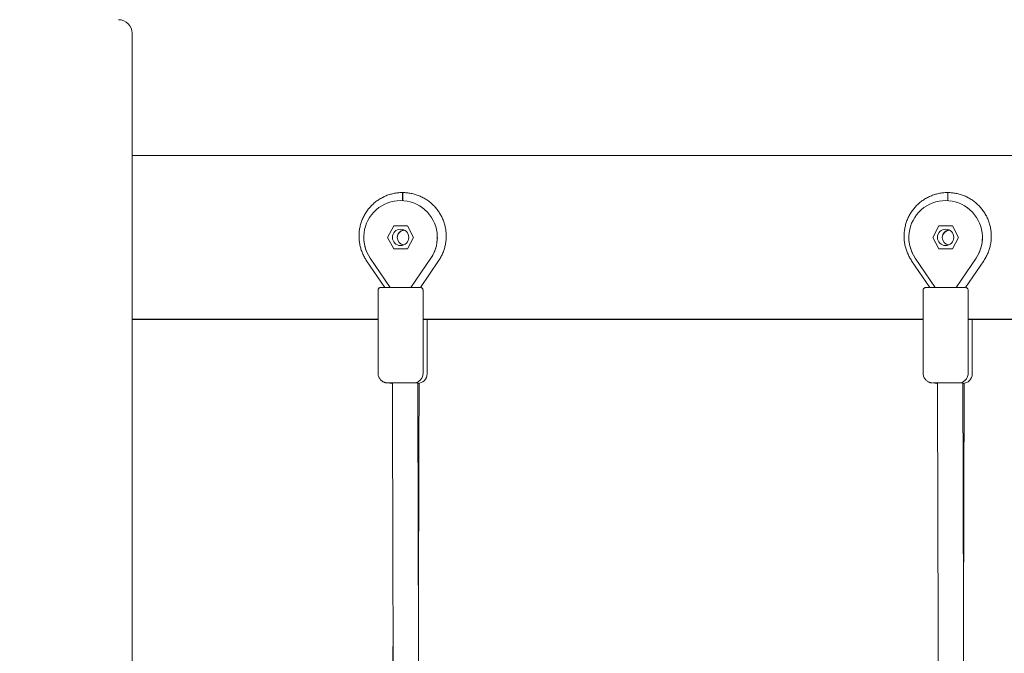
# Model space of a CAD drawing. Units: millimetres. Extents: x 198117 to 261252, y 19436 to 37682.
# Drawn here: x 251434 to 252156, y 33269 to 33734 of the extents above; entities that cross this region are included whole.
import ezdxf

# ---------------------------------------------------------------- set-up
doc = ezdxf.new("R2010")
doc.units = ezdxf.units.MM
doc.header["$PDSIZE"] = -1
doc.linetypes.add('HIDDEN', pattern=[1.905, 1.27, -0.635])
doc.styles.add('ROMANS8', font='romans.shx')
doc.dimstyles.new('ISO-25$0', dxfattribs={"dimtxt": 2.5, "dimasz": 2.5, "dimexe": 1.25, "dimexo": 0.625, "dimtad": 1, "dimtxsty": 'Standard', "dimcen": 2.5, "dimadec": 0, "dimazin": 0, "dimtfac": 1, "dimtmove": 0, "dimatfit": 3, "dimfxl": 1, "dimarcsym": 0})

# ---------------------------------------------------------------- blocks, each defined once
blk = doc.blocks.new('*D47')
at = {"color": 0, "linetype": 'HIDDEN', "lineweight": -2, "transparency": 16777216}
for p, q in [((248837.56, 32041.87), (248837.56, 35334.26)), ((248937.56, 35333.26), (250847.1, 35333.26)), ((253641.41, 35333.26), (251731.86, 35333.26)), ((253741.41, 33634.87), (253741.41, 35334.26))]:
    blk.add_line(p, q, dxfattribs=at)
at = {"color": 0, "linetype": 'HIDDEN', "transparency": 16777216}
for points in [[(248937.56, 35349.92), (248937.56, 35316.59), (248837.56, 35333.26)], [(253641.41, 35349.92), (253641.41, 35316.59), (253741.41, 35333.26)]]:
    blk.add_solid(points, dxfattribs=at)
at = {"layer": 'Defpoints', "color": 0, "linetype": 'HIDDEN', "transparency": 16777216}
for p in [(253741.41, 35333.26), (253741.41, 33633.87), (248837.56, 32040.87)]:
    blk.add_point(p, dxfattribs=at)
at = {"color": 7, "linetype": 'HIDDEN', "transparency": 16777216, "insert": (251289.48, 35333.26), "char_height": 160, "attachment_point": 5, "style": 'ROMANS8'}
blk.add_mtext('4,90m.', dxfattribs=at)

msp = doc.modelspace()

# ---------------------------------------------------------------- linework, layer by layer
at = {"color": 7, "linetype": 'Continuous', "lineweight": 15}
for p, q in [((251516.407, 33723.87), (251516.407, 32183.87)), ((252716.407, 33634.182), (251516.407, 33634.182)), ((251714.904, 33601.144), (251714.904, 33607.076)), ((252114.904, 33601.144), (252114.904, 33607.076)), ((251708.401, 33582.701), (251703.901, 33574.201)), ((251708.401, 33582.695), (251703.902, 33574.198)), ((251718.401, 33582.701), (251708.401, 33582.701)), ((251708.401, 33582.695), (251708.401, 33582.701)), ((251718.401, 33582.695), (251708.401, 33582.695)), ((251722.901, 33574.201), (251718.401, 33582.701)), ((251718.401, 33582.695), (251718.401, 33582.701)), ((251722.899, 33574.198), (251718.401, 33582.695)), ((252108.401, 33582.701), (252103.901, 33574.201)), ((252108.401, 33582.695), (252103.902, 33574.198)), ((252118.401, 33582.701), (252108.401, 33582.701)), ((252108.401, 33582.695), (252108.401, 33582.701)), ((252118.401, 33582.695), (252108.401, 33582.695)), ((252122.901, 33574.201), (252118.401, 33582.701)), ((252118.401, 33582.695), (252118.401, 33582.701)), ((252122.899, 33574.198), (252118.401, 33582.695)), ((251686.401, 33574.2), (251686.401, 33574.2)), ((251703.901, 33574.201), (251708.401, 33565.701)), ((251718.401, 33565.701), (251722.901, 33574.201)), ((251740.401, 33574.2), (251740.401, 33574.2)), ((252086.401, 33574.2), (252086.401, 33574.2)), ((252103.901, 33574.201), (252108.401, 33565.701)), ((252118.401, 33565.701), (252122.901, 33574.201)), ((252140.401, 33574.2), (252140.401, 33574.2)), ((251708.401, 33565.701), (251718.401, 33565.701)), ((252108.401, 33565.701), (252118.401, 33565.701)), ((251688.448, 33557.073), (251701.81, 33537.437)), ((251691.077, 33559.012), (251705.754, 33537.44)), ((251721.048, 33537.44), (251735.724, 33559.012)), ((251727.991, 33537.428), (251741.359, 33557.073)), ((252088.448, 33557.073), (252101.81, 33537.437)), ((252091.077, 33559.012), (252105.754, 33537.44)), ((252121.048, 33537.44), (252135.724, 33559.012)), ((252127.991, 33537.428), (252141.359, 33557.073)), ((251696.901, 33535.43), (251696.901, 33474.43)), ((251729.901, 33474.43), (251729.901, 33535.43)), ((252096.901, 33535.43), (252096.901, 33474.43)), ((252129.901, 33474.43), (252129.901, 33535.43)), ((251696.901, 33514.155), (251516.407, 33514.155)), ((251516.407, 33513.87), (251696.901, 33513.87)), ((252096.901, 33514.155), (251729.901, 33514.155)), ((251729.901, 33513.87), (252096.901, 33513.87)), ((251732.907, 33474.107), (251732.907, 33513.87)), ((252496.901, 33514.155), (252129.901, 33514.155)), ((252129.901, 33513.87), (252496.901, 33513.87)), ((252132.907, 33474.107), (252132.907, 33513.87)), ((251707.231, 33467.107), (251706.907, 33467.107)), ((251727.005, 33467.107), (251726.143, 33467.107)), ((252107.231, 33467.107), (252106.907, 33467.107)), ((252127.005, 33467.107), (252126.143, 33467.107))]:
    msp.add_line(p, q, dxfattribs=at)
at = {"color": 7, "linetype": 'Continuous', "lineweight": 15, "flags": 128}
for points in [[(251714.959, 33601.141), (251714.961, 33602.042), (251714.964, 33603.57), (251714.967, 33604.888), (251714.969, 33605.934), (251714.971, 33606.659), (251714.971, 33607.029), (251714.972, 33607.075)], [(252114.959, 33601.055), (252114.961, 33602.042), (252114.964, 33603.57), (252114.967, 33604.888), (252114.969, 33605.934), (252114.971, 33606.659), (252114.972, 33607.029), (252114.972, 33607.075)], [(251698.901, 33537.43), (251699.079, 33537.432), (251699.61, 33537.434), (251700.481, 33537.435), (251701.67, 33537.437), (251703.148, 33537.438), (251704.878, 33537.439), (251706.818, 33537.44), (251708.92, 33537.441), (251711.132, 33537.442), (251713.401, 33537.442), (251715.669, 33537.442), (251717.881, 33537.441), (251719.983, 33537.44), (251721.924, 33537.439), (251723.654, 33537.438), (251725.131, 33537.437), (251726.32, 33537.435), (251727.191, 33537.434), (251727.722, 33537.432), (251727.824, 33537.431)], [(252098.901, 33537.43), (252099.079, 33537.432), (252099.61, 33537.434), (252100.481, 33537.435), (252101.67, 33537.437), (252103.148, 33537.438), (252104.878, 33537.439), (252106.818, 33537.44), (252108.92, 33537.441), (252111.132, 33537.442), (252113.401, 33537.442), (252115.669, 33537.442), (252117.881, 33537.441), (252119.983, 33537.44), (252121.923, 33537.439), (252123.654, 33537.438), (252125.131, 33537.437), (252126.32, 33537.435), (252127.191, 33537.434), (252127.722, 33537.432), (252127.824, 33537.431)], [(251722.899, 33467.43), (251722.718, 33467.432), (251722.178, 33467.433), (251721.3, 33467.434), (251720.118, 33467.436), (251718.679, 33467.437), (251717.036, 33467.437), (251715.254, 33467.438), (251713.401, 33467.438), (251711.547, 33467.438), (251709.765, 33467.437), (251708.123, 33467.437), (251706.683, 33467.436), (251705.502, 33467.434), (251704.624, 33467.433), (251704.083, 33467.432), (251703.901, 33467.43)], [(251703.901, 33467.43), (251704.083, 33467.429), (251704.624, 33467.428), (251705.502, 33467.426), (251706.683, 33467.425), (251707.316, 33467.425)], [(251704.815, 33467.427), (251705.541, 33467.242), (251706.907, 33467.107)], [(251721.401, 33467.43), (251721.214, 33467.432), (251720.661, 33467.433), (251719.769, 33467.434), (251718.58, 33467.435), (251717.148, 33467.436), (251715.541, 33467.436), (251713.834, 33467.437), (251712.106, 33467.437), (251710.439, 33467.436), (251708.911, 33467.435), (251707.593, 33467.435), (251706.546, 33467.434), (251705.819, 33467.432), (251705.448, 33467.431), (251705.448, 33467.43), (251705.819, 33467.428), (251706.546, 33467.427), (251707.278, 33467.426)], [(251726.026, 33467.43), (251726.026, 33467.43), (251725.847, 33467.432), (251725.317, 33467.433), (251724.456, 33467.435), (251723.298, 33467.436), (251721.887, 33467.437), (251720.276, 33467.437), (251718.529, 33467.438), (251716.712, 33467.438), (251714.895, 33467.438), (251713.148, 33467.437), (251711.538, 33467.437), (251710.127, 33467.436), (251708.969, 33467.435), (251708.108, 33467.433), (251707.578, 33467.432), (251707.399, 33467.43), (251707.399, 33467.43)], [(252122.899, 33467.43), (252122.718, 33467.432), (252122.178, 33467.433), (252121.3, 33467.434), (252120.118, 33467.436), (252118.679, 33467.437), (252117.036, 33467.437), (252115.254, 33467.438), (252113.401, 33467.438), (252111.547, 33467.438), (252109.765, 33467.437), (252108.123, 33467.437), (252106.683, 33467.436), (252105.502, 33467.434), (252104.624, 33467.433), (252104.083, 33467.432), (252103.901, 33467.43)], [(252103.901, 33467.43), (252104.083, 33467.429), (252104.624, 33467.428), (252105.502, 33467.426), (252106.683, 33467.425), (252107.316, 33467.425)], [(252104.815, 33467.427), (252105.541, 33467.242), (252106.907, 33467.107)], [(252121.401, 33467.43), (252121.214, 33467.432), (252120.661, 33467.433), (252119.769, 33467.434), (252118.58, 33467.435), (252117.148, 33467.436), (252115.541, 33467.436), (252113.834, 33467.437), (252112.106, 33467.437), (252110.44, 33467.436), (252108.911, 33467.435), (252107.593, 33467.435), (252106.546, 33467.434), (252105.819, 33467.432), (252105.448, 33467.431), (252105.448, 33467.43), (252105.819, 33467.428), (252106.546, 33467.427), (252107.278, 33467.426)], [(252126.026, 33467.43), (252126.026, 33467.43), (252125.847, 33467.432), (252125.317, 33467.433), (252124.456, 33467.435), (252123.298, 33467.436), (252121.887, 33467.437), (252120.276, 33467.437), (252118.529, 33467.438), (252116.712, 33467.438), (252114.895, 33467.438), (252113.148, 33467.437), (252111.538, 33467.437), (252110.127, 33467.436), (252108.969, 33467.435), (252108.108, 33467.433), (252107.578, 33467.432), (252107.399, 33467.43), (252107.399, 33467.43)]]:
    msp.add_lwpolyline(points, dxfattribs=at)
at = {"color": 7, "linetype": 'Continuous', "lineweight": 15}
for centre in [(251713.401, 33574.195), (252113.401, 33574.195)]:
    msp.add_circle(centre, 6, dxfattribs=at)
for centre, radius, start, end in [((251506.407, 33723.87), 10, 0, 90), ((251713.401, 33574.2), 27, 325.770987, 214.229013), ((252113.401, 33574.2), 27, 325.770987, 214.229013), ((251713.401, 33574.184), 6.001, 90.005291, 179.994709), ((251716.407, 33574.185), 5.5, 95.704427, 264.100847), ((251716.407, 33574.152), 5.5, 95.07681, 179.997667), ((251716.407, 33573.87), 5.5, 90, 178.969949), ((251713.401, 33574.185), 6, 0.000807, 89.999193), ((252113.4, 33574.185), 6, 89.99885, 180.002289), ((252116.407, 33574.185), 5.5, 95.704885, 264.100389), ((252116.407, 33574.152), 5.5, 95.075147, 180.000688), ((252116.407, 33573.87), 5.5, 90, 178.568107), ((252113.401, 33574.185), 6, 0.000179, 89.999821), ((251713.398, 33574.199), 26.997, 179.998299, 214.23048), ((251713.403, 33574.199), 26.997, 325.76952, 0.001701), ((252113.398, 33574.199), 26.997, 179.998299, 214.23048), ((252113.399, 33574.201), 27.002, 325.771948, 359.998452), ((251725.907, 33474.107), 7, 270, 0), ((252125.907, 33474.107), 7, 270, 0)]:
    msp.add_arc(centre, radius, start, end, dxfattribs=at)
for points, knots in [([(251714.904, 33607.076), (251714.261, 33607.064), (251712.558, 33607.033), (251709.808, 33606.718), (251706.694, 33606.06), (251703.66, 33605.091), (251700.737, 33603.828), (251697.953, 33602.28), (251695.338, 33600.463), (251692.915, 33598.397), (251690.709, 33596.099), (251688.742, 33593.595), (251687.034, 33590.908), (251685.6, 33588.064), (251684.456, 33585.092), (251683.612, 33582.021), (251683.078, 33578.882), (251682.857, 33575.705), (251682.953, 33572.522), (251683.364, 33569.364), (251684.087, 33566.263), (251685.113, 33563.248), (251686.412, 33560.402), (251687.582, 33558.369), (251688.294, 33557.303), (251688.448, 33557.073)], [0, 0, 0, 0, 0.0278032, 0.0736303, 0.119468, 0.1653067, 0.2111466, 0.2569853, 0.3028245, 0.3486646, 0.3945021, 0.4403422, 0.4861806, 0.5320193, 0.577858, 0.6236989, 0.6695374, 0.7153767, 0.7612142, 0.8070536, 0.8528932, 0.8987322, 0.9445711, 0.9880077, 1, 1, 1, 1]), ([(251741.359, 33557.073), (251741.711, 33557.611), (251742.644, 33559.036), (251743.93, 33561.487), (251745.138, 33564.432), (251746.044, 33567.485), (251746.644, 33570.613), (251746.93, 33573.784), (251746.9, 33576.969), (251746.555, 33580.135), (251745.897, 33583.25), (251744.932, 33586.285), (251743.672, 33589.21), (251742.127, 33591.995), (251740.314, 33594.613), (251738.25, 33597.038), (251735.955, 33599.246), (251733.453, 33601.216), (251730.768, 33602.927), (251727.925, 33604.364), (251724.955, 33605.511), (251721.885, 33606.359), (251718.801, 33606.886), (251716.485, 33607.061), (251715.226, 33607.073), (251714.972, 33607.075)], [0, 0, 0, 0, 0.0278288, 0.0737006, 0.1195852, 0.1654697, 0.2113535, 0.2572372, 0.3031215, 0.349005, 0.3948887, 0.4407724, 0.486657, 0.5325406, 0.5784242, 0.6243086, 0.6701912, 0.716076, 0.7619601, 0.8078446, 0.8537285, 0.899611, 0.9454965, 0.9889744, 1, 1, 1, 1]), ([(252114.904, 33607.076), (252114.261, 33607.064), (252112.558, 33607.033), (252109.808, 33606.718), (252106.694, 33606.06), (252103.659, 33605.091), (252100.736, 33603.828), (252097.953, 33602.28), (252095.338, 33600.463), (252092.915, 33598.396), (252090.709, 33596.1), (252088.742, 33593.595), (252087.034, 33590.908), (252085.601, 33588.064), (252084.456, 33585.092), (252083.613, 33582.021), (252083.078, 33578.882), (252082.857, 33575.705), (252082.953, 33572.522), (252083.364, 33569.364), (252084.086, 33566.263), (252085.113, 33563.248), (252086.412, 33560.402), (252087.582, 33558.369), (252088.294, 33557.303), (252088.448, 33557.073)], [0, 0, 0, 0, 0.0278031, 0.0736302, 0.1194695, 0.1653082, 0.211148, 0.2569866, 0.3028258, 0.3486645, 0.3945032, 0.4403432, 0.4861816, 0.5320194, 0.5778587, 0.6236991, 0.6695378, 0.715377, 0.7612145, 0.8070538, 0.8528934, 0.8987323, 0.9445711, 0.9880077, 1, 1, 1, 1]), ([(252141.359, 33557.073), (252141.711, 33557.611), (252142.644, 33559.036), (252143.93, 33561.487), (252145.138, 33564.432), (252146.044, 33567.485), (252146.644, 33570.613), (252146.93, 33573.784), (252146.9, 33576.969), (252146.555, 33580.135), (252145.896, 33583.25), (252144.932, 33586.285), (252143.672, 33589.21), (252142.127, 33591.995), (252140.314, 33594.613), (252138.25, 33597.038), (252135.955, 33599.246), (252133.453, 33601.216), (252130.768, 33602.927), (252127.925, 33604.364), (252124.955, 33605.511), (252121.885, 33606.359), (252118.801, 33606.886), (252116.485, 33607.061), (252115.226, 33607.073), (252114.972, 33607.075)], [0, 0, 0, 0, 0.0278288, 0.0737006, 0.1195851, 0.1654696, 0.2113534, 0.2572373, 0.3031216, 0.3490051, 0.3948887, 0.4407724, 0.4866571, 0.5325406, 0.5784242, 0.6243086, 0.6701912, 0.716076, 0.7619601, 0.807843, 0.8537269, 0.899611, 0.9454948, 0.9889727, 1, 1, 1, 1]), ([(251698.56, 33537.398), (251698.528, 33537.393), (251698.369, 33537.369), (251698.011, 33537.244), (251697.535, 33536.94), (251697.116, 33536.415), (251696.922, 33535.875), (251696.906, 33535.535), (251696.901, 33535.43)], [0, 0, 0, 0, 0.0352124, 0.1786509, 0.3990487, 0.6354282, 0.887314, 1, 1, 1, 1]), ([(251729.882, 33535.445), (251729.866, 33535.668), (251729.837, 33536.093), (251729.539, 33536.616), (251729.189, 33536.984), (251728.831, 33537.215), (251728.514, 33537.341), (251728.301, 33537.394), (251728.209, 33537.406), (251728.199, 33537.407)], [0, 0, 0, 0, 0.2346577, 0.4473874, 0.6236794, 0.7725744, 0.8949028, 0.9887908, 1, 1, 1, 1]), ([(252098.56, 33537.398), (252098.528, 33537.393), (252098.369, 33537.369), (252098.011, 33537.244), (252097.535, 33536.94), (252097.116, 33536.415), (252096.922, 33535.875), (252096.906, 33535.535), (252096.901, 33535.43)], [0, 0, 0, 0, 0.0352124, 0.1786509, 0.3990487, 0.6354282, 0.887314, 1, 1, 1, 1]), ([(252129.882, 33535.445), (252129.867, 33535.668), (252129.837, 33536.093), (252129.539, 33536.616), (252129.189, 33536.984), (252128.831, 33537.215), (252128.514, 33537.341), (252128.301, 33537.394), (252128.209, 33537.406), (252128.199, 33537.407)], [0, 0, 0, 0, 0.2346624, 0.4473908, 0.6236817, 0.7725758, 0.8949034, 0.9887908, 1, 1, 1, 1]), ([(251696.901, 33474.43), (251696.93, 33473.941), (251696.987, 33472.996), (251697.419, 33471.686), (251698.023, 33470.563), (251698.76, 33469.634), (251699.571, 33468.896), (251700.409, 33468.338), (251701.229, 33467.941), (251701.987, 33467.683), (251702.643, 33467.535), (251703.161, 33467.464), (251703.444, 33467.446), (251703.555, 33467.439)], [0, 0, 0, 0, 0.137622, 0.2658771, 0.3847397, 0.4953671, 0.598072, 0.6925821, 0.778227, 0.8538226, 0.9177319, 0.9677728, 1, 1, 1, 1]), ([(251723.179, 33467.436), (251723.194, 33467.436), (251723.303, 33467.44), (251723.787, 33467.475), (251724.644, 33467.619), (251725.754, 33467.996), (251726.85, 33468.609), (251727.807, 33469.384), (251728.648, 33470.365), (251729.323, 33471.525), (251729.748, 33472.839), (251729.937, 33473.838), (251729.888, 33474.372), (251729.882, 33474.439)], [0, 0, 0, 0, 0.00518657, 0.03900931, 0.12789296, 0.25395215, 0.36157197, 0.47831067, 0.59573433, 0.72116662, 0.85036321, 0.98131626, 1, 1, 1, 1]), ([(252096.901, 33474.43), (252096.93, 33473.941), (252096.987, 33472.996), (252097.419, 33471.686), (252098.023, 33470.563), (252098.76, 33469.634), (252099.571, 33468.896), (252100.41, 33468.338), (252101.229, 33467.941), (252101.987, 33467.683), (252102.643, 33467.536), (252103.161, 33467.464), (252103.444, 33467.446), (252103.555, 33467.439)], [0, 0, 0, 0, 0.1376208, 0.2658748, 0.3847363, 0.4953697, 0.5980655, 0.6925841, 0.7782182, 0.8538131, 0.9177328, 0.9677621, 1, 1, 1, 1]), ([(252123.179, 33467.436), (252123.194, 33467.436), (252123.303, 33467.44), (252123.787, 33467.475), (252124.644, 33467.619), (252125.754, 33467.996), (252126.85, 33468.609), (252127.807, 33469.384), (252128.648, 33470.365), (252129.323, 33471.526), (252129.748, 33472.839), (252129.937, 33473.838), (252129.888, 33474.372), (252129.882, 33474.439)], [0, 0, 0, 0, 0.0051866, 0.0390092, 0.1278927, 0.2539516, 0.3615712, 0.4783096, 0.595733, 0.7211651, 0.8503649, 0.9813163, 1, 1, 1, 1]), ([(251707.399, 33467.43), (251707.423, 33459.492), (251707.471, 33443.882), (251707.539, 33420.922), (251707.602, 33398.823), (251707.662, 33377.596), (251707.716, 33357.246), (251707.77, 33336.693), (251707.823, 33316.059), (251707.873, 33295.467), (251707.919, 33276.089), (251707.961, 33257.815), (251707.998, 33240.648), (251708.033, 33224.588), (251708.063, 33209.73), (251708.09, 33196.056), (251708.115, 33183.612), (251708.136, 33172.365), (251708.154, 33162.065), (251708.172, 33151.962), (251708.191, 33141.313), (251708.21, 33129.671), (251708.23, 33117.041), (251708.25, 33103.517), (251708.271, 33089.136), (251708.291, 33074.042), (251708.311, 33058.288), (251708.329, 33041.933), (251708.347, 33024.947), (251708.362, 33008.345), (251708.375, 32992.208), (251708.384, 32976.607), (251708.393, 32960.744), (251708.398, 32944.671), (251708.402, 32928.447), (251708.402, 32912.459), (251708.399, 32896.758), (251708.393, 32881.389), (251708.384, 32866.131), (251708.371, 32850.991), (251708.359, 32841.314), (251708.353, 32836.407)], [0, 0, 0, 0, 0.03183182, 0.06259169, 0.09227943, 0.12089524, 0.14843906, 0.17491066, 0.20473288, 0.23306602, 0.25991003, 0.28526485, 0.3095507, 0.33229288, 0.3534912, 0.37314565, 0.39125636, 0.40754094, 0.42233637, 0.43659599, 0.45229848, 0.46983143, 0.48892316, 0.50957381, 0.53178325, 0.5555515, 0.5804125, 0.60677715, 0.63464545, 0.66401719, 0.69011805, 0.71730142, 0.74556717, 0.77491531, 0.80534595, 0.83685895, 0.86756271, 0.89922871, 0.93185693, 0.96544737, 1, 1, 1, 1]), ([(251726.98, 32836.349), (251726.985, 32840.866), (251726.996, 32849.746), (251727.008, 32863.537), (251727.017, 32877.308), (251727.023, 32891.045), (251727.027, 32904.676), (251727.028, 32918.9), (251727.027, 32933.66), (251727.023, 32948.893), (251727.018, 32963.682), (251727.01, 32978.039), (251727.001, 32991.899), (251726.991, 33005.2), (251726.98, 33017.799), (251726.969, 33029.649), (251726.957, 33040.652), (251726.946, 33050.779), (251726.935, 33060.204), (251726.923, 33069.592), (251726.91, 33079.644), (251726.895, 33090.824), (251726.877, 33103.187), (251726.857, 33116.702), (251726.833, 33131.396), (251726.807, 33147.193), (251726.777, 33164.105), (251726.744, 33182.14), (251726.707, 33201.412), (251726.667, 33220.832), (251726.626, 33240.278), (251726.583, 33259.627), (251726.537, 33279.912), (251726.486, 33301.136), (251726.431, 33323.301), (251726.373, 33345.943), (251726.312, 33369.017), (251726.247, 33392.478), (251726.178, 33416.75), (251726.104, 33441.817), (251726.052, 33458.813), (251726.026, 33467.43)], [0, 0, 0, 0, 0.0318321, 0.0625922, 0.0922802, 0.120896, 0.1484399, 0.1749116, 0.2047338, 0.2330669, 0.2599109, 0.2852657, 0.3095514, 0.3322935, 0.3534917, 0.3731461, 0.3912567, 0.4075412, 0.4223365, 0.4365962, 0.4522986, 0.4698313, 0.488923, 0.5095735, 0.5317827, 0.5555508, 0.5804119, 0.6067764, 0.6346445, 0.6640163, 0.6901171, 0.7173003, 0.7455661, 0.7749143, 0.805345, 0.836858, 0.8675619, 0.8992281, 0.9318565, 0.9654471, 1, 1, 1, 1]), ([(251726.516, 33288.533), (251726.525, 33292.553), (251726.552, 33303.898), (251726.6, 33323.008), (251726.658, 33345.638), (251726.719, 33368.709), (251726.784, 33392.165), (251726.853, 33416.433), (251726.927, 33441.497), (251726.979, 33458.49), (251727.005, 33467.107)], [0, 0, 0, 0, 0.0690854, 0.194941, 0.3252732, 0.4522587, 0.5832243, 0.7181698, 0.857095, 1, 1, 1, 1]), ([(252107.399, 33467.43), (252107.423, 33459.492), (252107.471, 33443.882), (252107.539, 33420.922), (252107.602, 33398.823), (252107.662, 33377.596), (252107.716, 33357.246), (252107.77, 33336.693), (252107.823, 33316.059), (252107.873, 33295.467), (252107.919, 33276.089), (252107.961, 33257.815), (252107.998, 33240.648), (252108.033, 33224.588), (252108.063, 33209.73), (252108.091, 33196.056), (252108.115, 33183.612), (252108.136, 33172.365), (252108.154, 33162.065), (252108.172, 33151.962), (252108.19, 33141.313), (252108.21, 33129.671), (252108.23, 33117.041), (252108.25, 33103.517), (252108.271, 33089.136), (252108.291, 33074.042), (252108.311, 33058.288), (252108.33, 33041.933), (252108.347, 33024.947), (252108.362, 33008.345), (252108.374, 32992.208), (252108.384, 32976.607), (252108.393, 32960.744), (252108.398, 32944.671), (252108.402, 32928.447), (252108.402, 32912.459), (252108.399, 32896.758), (252108.393, 32881.389), (252108.384, 32866.131), (252108.371, 32850.991), (252108.359, 32841.314), (252108.353, 32836.407)], [0, 0, 0, 0, 0.0318318, 0.0625917, 0.0922794, 0.1208952, 0.1484391, 0.1749107, 0.2047329, 0.233066, 0.25991, 0.2852649, 0.3095507, 0.3322929, 0.3534912, 0.3731457, 0.3912564, 0.4075409, 0.4223364, 0.436596, 0.4522985, 0.4698314, 0.4889232, 0.5095738, 0.5317832, 0.5555515, 0.5804125, 0.6067771, 0.6346454, 0.6640172, 0.6901181, 0.7173014, 0.7455672, 0.7749153, 0.8053459, 0.8368589, 0.8675627, 0.8992287, 0.9318569, 0.9654474, 1, 1, 1, 1]), ([(252126.98, 32836.349), (252126.985, 32840.866), (252126.996, 32849.746), (252127.008, 32863.537), (252127.017, 32877.308), (252127.023, 32891.045), (252127.027, 32904.676), (252127.028, 32918.9), (252127.027, 32933.66), (252127.024, 32948.893), (252127.018, 32963.682), (252127.01, 32978.039), (252127.001, 32991.899), (252126.991, 33005.2), (252126.98, 33017.799), (252126.969, 33029.649), (252126.957, 33040.652), (252126.946, 33050.779), (252126.935, 33060.204), (252126.923, 33069.592), (252126.91, 33079.644), (252126.895, 33090.824), (252126.877, 33103.187), (252126.857, 33116.702), (252126.833, 33131.396), (252126.807, 33147.193), (252126.777, 33164.105), (252126.744, 33182.14), (252126.707, 33201.412), (252126.667, 33220.832), (252126.626, 33240.278), (252126.583, 33259.627), (252126.536, 33279.912), (252126.486, 33301.136), (252126.431, 33323.301), (252126.373, 33345.943), (252126.311, 33369.017), (252126.247, 33392.478), (252126.178, 33416.75), (252126.104, 33441.817), (252126.052, 33458.813), (252126.026, 33467.43)], [0, 0, 0, 0, 0.0318321, 0.0625922, 0.0922802, 0.120896, 0.1484399, 0.1749116, 0.2047338, 0.2330669, 0.2599109, 0.2852657, 0.3095514, 0.3322935, 0.3534917, 0.3731461, 0.3912567, 0.4075412, 0.4223365, 0.4365962, 0.4522986, 0.4698313, 0.488923, 0.5095735, 0.5317827, 0.5555508, 0.5804119, 0.6067764, 0.6346445, 0.6640163, 0.6901171, 0.7173003, 0.7455661, 0.7749143, 0.805345, 0.836858, 0.8675619, 0.8992281, 0.9318565, 0.9654471, 1, 1, 1, 1]), ([(252126.516, 33288.533), (252126.525, 33292.553), (252126.552, 33303.898), (252126.6, 33323.008), (252126.658, 33345.638), (252126.719, 33368.709), (252126.784, 33392.165), (252126.853, 33416.433), (252126.927, 33441.497), (252126.979, 33458.49), (252127.005, 33467.107)], [0, 0, 0, 0, 0.0690854, 0.194941, 0.3252732, 0.4522587, 0.5832243, 0.7181698, 0.857095, 1, 1, 1, 1]), ([(251707.889, 33288.556), (251707.879, 33284.18), (251707.854, 33273.696), (251707.817, 33257.51), (251707.779, 33240.342), (251707.745, 33224.287), (251707.714, 33209.432), (251707.687, 33195.762), (251707.663, 33183.321), (251707.642, 33172.077), (251707.623, 33161.78), (251707.605, 33151.68), (251707.587, 33141.034), (251707.568, 33129.396), (251707.548, 33116.77), (251707.527, 33103.251), (251707.507, 33088.876), (251707.486, 33073.787), (251707.467, 33058.04), (251707.448, 33041.692), (251707.431, 33024.714), (251707.416, 33008.119), (251707.403, 32991.991), (251707.393, 32976.399), (251707.385, 32960.545), (251707.379, 32944.481), (251707.376, 32928.269), (251707.376, 32912.287), (251707.379, 32896.616), (251707.384, 32883.389), (251707.389, 32875.532), (251707.391, 32872.579)], [0, 0, 0, 0, 0.0268575, 0.0643334, 0.1002291, 0.1338431, 0.1651754, 0.1942257, 0.2209942, 0.2450638, 0.2669322, 0.288009, 0.3112181, 0.3371328, 0.3653516, 0.3958744, 0.4287012, 0.4638322, 0.5005785, 0.5395475, 0.5807386, 0.6241525, 0.6627315, 0.7029107, 0.74469, 0.7880692, 0.8330485, 0.8796277, 0.925011, 0.9718168, 1, 1, 1, 1]), ([(252107.889, 33288.556), (252107.879, 33284.18), (252107.854, 33273.696), (252107.817, 33257.51), (252107.779, 33240.342), (252107.745, 33224.287), (252107.714, 33209.432), (252107.687, 33195.762), (252107.663, 33183.321), (252107.642, 33172.077), (252107.623, 33161.78), (252107.605, 33151.68), (252107.587, 33141.034), (252107.568, 33129.396), (252107.548, 33116.77), (252107.527, 33103.251), (252107.507, 33088.876), (252107.486, 33073.787), (252107.467, 33058.04), (252107.448, 33041.692), (252107.431, 33024.714), (252107.416, 33008.119), (252107.403, 32991.991), (252107.393, 32976.399), (252107.385, 32960.545), (252107.379, 32944.481), (252107.376, 32928.269), (252107.376, 32912.287), (252107.379, 32896.616), (252107.384, 32883.389), (252107.389, 32875.532), (252107.391, 32872.579)], [0, 0, 0, 0, 0.0268575, 0.0643334, 0.1002291, 0.1338431, 0.1651754, 0.1942257, 0.2209942, 0.2450638, 0.2669322, 0.288009, 0.3112181, 0.3371328, 0.3653516, 0.3958744, 0.4287012, 0.4638322, 0.5005785, 0.5395475, 0.5807386, 0.6241525, 0.6627315, 0.7029107, 0.74469, 0.7880692, 0.8330485, 0.8796277, 0.925011, 0.9718168, 1, 1, 1, 1])]:
    msp.add_open_spline(points, degree=3, knots=knots, dxfattribs=at)

# ---------------------------------------------------------------- dimensions: what is measured, and where the dimension line sits
at = {"color": 7, "linetype": 'HIDDEN'}
dim = msp.add_linear_dim(base=(253741.407, 35333.255), p1=(248837.561, 32040.87), p2=(253741.407, 33633.87), dimstyle='ISO-25$0', override={"dimtxt": 160, "dimasz": 100, "dimexe": 1, "dimexo": 1, "dimgap": 50, "dimtad": 0, "dimtih": 1, "dimtoh": 1, "dimlfac": 0.001, "dimzin": 0, "dimpost": 'm.', "dimtxsty": 'ROMANS8', "dimclrt": 7, "dimadec": 2, "dimtzin": 0}, dxfattribs=at)
dim.commit()
dim.dimension.update_dxf_attribs({"geometry": '*D47', "text_midpoint": (251289.484, 35333.255)})

doc.saveas('drawing.dxf')
